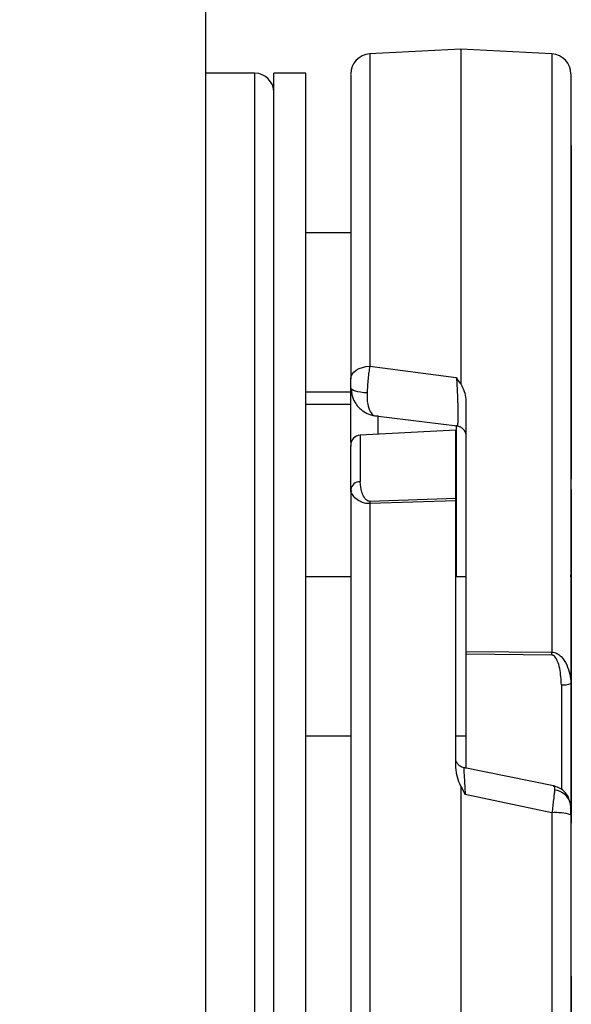
# Model space of a CAD drawing. Extents: x 0 to 16.5, y 0 to 11.7.
# Drawn here: x 3.5 to 3.7, y 5.9 to 6.2 of the extents above; entities that cross this region are included whole.
import ezdxf

# ---------------------------------------------------------------- set-up
doc = ezdxf.new("R2010")
doc.units = 0
doc.linetypes.add('SLD-SOLID', pattern=[0])
doc.layers.get('0').update_dxf_attribs({"linetype": 'CONTINUOUS'})
doc.layers.add('BRAND_TABLE', color=5, linetype='SLD-SOLID')
doc.styles.add('SLDTEXTSTYLE14', font='TXT', dxfattribs={"width": 0.75})
doc.dimstyles.new('SLDDIMSTYLE0', dxfattribs={"dimtxt": 0.1377952755905512, "dimasz": 0.13, "dimexe": 0, "dimexo": 0.0625, "dimgap": 0.0344488188976378, "dimtad": 1, "dimlfac": 12, "dimrnd": 1e-09, "dimzin": 12, "dimtxsty": 'SLDTEXTSTYLE14', "dimsah": 1, "dimcen": 0.09, "dimazin": 3, "dimtfac": 1, "dimtofl": 0, "dimtmove": 0, "dimatfit": 3, "dimtolj": 1, "dimtzin": 12})

# ---------------------------------------------------------------- blocks, each defined once
blk = doc.blocks.new('_D_1')
at = {"layer": 'BRAND_TABLE', "color": 1}
for p, q in [((3.715051393760702, 9.142282233134466), (2.484203148919364, 9.142282233134459)), ((2.523573227659522, 9.142282233134459), (2.523573227659544, 5.213357298750224)), ((2.940970028931329, 5.213357298750226), (2.484203148919387, 5.213357298750224))]:
    blk.add_line(p, q, dxfattribs=at)
for points in [[(2.523573227659522, 9.142282233134459), (2.503573227659523, 9.012282233134458), (2.543573227659523, 9.012282233134458)], [(2.523573227659544, 5.213357298750224), (2.543573227659543, 5.343357298750224), (2.503573227659543, 5.343357298750224)]]:
    blk.add_solid(points, dxfattribs=at)
at = {"layer": 'BRAND_TABLE', "color": 1, "insert": (2.345945790077688, 7.214953460066776), "char_height": 0.1377952755905512, "attachment_point": 1, "rotation": 90.00000000000071, "style": 'SLDTEXTSTYLE14'}
blk.add_mtext('47.15', dxfattribs=at)

msp = doc.modelspace()

# ---------------------------------------------------------------- linework, layer by layer
at = {"color": 7, "linetype": 'SLD-SOLID'}
for p, q in [((3.554487089298783, 7.28258302053501), (3.554487089298783, 5.633304805311914)), ((3.638148506621616, 6.187766747569132), (3.608277535780127, 6.186201276322301)), ((3.668019477463105, 6.186201276322301), (3.638148506621616, 6.187766747569132)), ((3.638148506621616, 6.187766747569132), (3.638148506621616, 6.078025023325304)), ((3.608277535780126, 6.186201276322298), (3.608277535780131, 6.083807826627262)), ((3.668019477463105, 6.1862012763223), (3.668019477463113, 5.990108668145925)), ((3.570628821582248, 6.179854281424461), (3.554487089298783, 6.179854281424461)), ((3.570628821582248, 5.638187614757793), (3.570628821582248, 6.179854281424461)), ((3.587295488248918, 6.179854281424461), (3.576878821582252, 6.179854281424461)), ((3.576878821582248, 5.909020948091128), (3.576878821582252, 6.179854281424463)), ((3.587295488248914, 5.909020948091128), (3.587295488248919, 6.179854281424463)), ((3.674378821582248, 6.156162517364314), (3.674378821582248, 6.06284067999278)), ((3.602059267776486, 6.127537517364317), (3.587295488248934, 6.127537517364317)), ((3.674378821582249, 6.127537517364317), (3.674237745466765, 6.127537517364317)), ((3.608277535780132, 6.083807826627263), (3.636684684654708, 6.08018282594757)), ((3.638148506621616, 6.078025023325304), (3.636684684655732, 6.080182825947864)), ((3.587295488248933, 6.075454184030984), (3.602059267776486, 6.075454184030984)), ((3.602059267776477, 6.076731077996318), (3.602415408843921, 6.074939670117916)), ((3.674237745466765, 6.075454184030984), (3.67437882158225, 6.075454184030984)), ((3.602059267776472, 6.071296931296166), (3.587295488248922, 6.071296931296166)), ((3.639788926569126, 6.073001703344958), (3.639788926569129, 5.990334028305065)), ((3.610153378976761, 6.067528972796138), (3.636926819426708, 6.064247223740616)), ((3.611043954854424, 6.061531362505262), (3.611043954854424, 6.067702734665034)), ((3.636794030712031, 6.014788329833859), (3.636794030712031, 6.064533278653841)), ((3.636508086674113, 6.062865881105302), (3.605168401778303, 6.061223437816483)), ((3.605168401778303, 6.061223437816483), (3.605168401778303, 6.045965528664795)), ((3.636508086674116, 6.040424160405517), (3.636508086674113, 6.062865881105302)), ((3.674378821582248, 6.06284067999278), (3.674378821582245, 6.04682918403098)), ((3.674378821582248, 6.043413329833855), (3.674378821582248, 5.93407999650052)), ((3.636508086673704, 6.040424160405498), (3.608277535780132, 6.039549664403616)), ((3.636508086674116, 6.039675096201271), (3.608277535780132, 6.038791252530006)), ((3.608277535780132, 6.038791252530006), (3.608277535780127, 5.631589436663732)), ((3.636508086674113, 5.952298906731236), (3.636508086674116, 6.039675096215512)), ((3.602059267776486, 6.014788329833859), (3.587295488248933, 6.014788329833859)), ((3.63978892656913, 6.014788329833858), (3.636508086674117, 6.014788329833858)), ((3.674378821582247, 6.014788329833858), (3.674237745466764, 6.014788329833858)), ((3.639788926569128, 5.990334028320659), (3.668019477463113, 5.990108668145925)), ((3.668019466874374, 5.989174019696939), (3.639788926569129, 5.989411814249788)), ((3.639788926569129, 5.989411814249788), (3.639788926569129, 5.951976860853131)), ((3.671128611464935, 5.979419442326745), (3.671128611464934, 5.945002913410126)), ((3.587295488248933, 5.962704996500525), (3.602059267776486, 5.962704996500525)), ((3.636508086674117, 5.962704996500525), (3.639788926569137, 5.962704996500525)), ((3.674237745466765, 5.962704996500524), (3.674378821582249, 5.962704996500524)), ((3.66848822358096, 5.94628585290361), (3.638898644504164, 5.952286162960085)), ((3.63814850662162, 5.946175420084058), (3.638148506621616, 5.630023965416901)), ((3.63814850662162, 5.946175420084058), (3.639612323341773, 5.943405236085254)), ((3.668019477463104, 5.937453832188938), (3.63961232334281, 5.943405236085582)), ((3.674237745466761, 5.939316435774468), (3.674143563060753, 5.940274780272499)), ((3.668019477463105, 5.937453832188938), (3.668019477463105, 5.631589436663732)), ((3.576878821582244, 5.638187614757792), (3.576878821582248, 5.909020948091128)), ((3.58729548824891, 5.638187614757792), (3.587295488248914, 5.909020948091128)), ((3.674378821582247, 5.883961899681733), (3.674378821582246, 5.7746285663484))]:
    msp.add_line(p, q, dxfattribs=at)
at = {"color": 7, "linetype": 'SLD-SOLID', "flags": 128}
for points in [[(3.602059267776477, 6.079674677536333), (3.602177108146094, 6.080455536369809), (3.60252639669464, 6.081208348515089), (3.603094587765216, 6.081906074657761), (3.60386127321603, 6.082523654048393), (3.604798915434825, 6.083038904628125), (3.605873836427806, 6.083433319758196), (3.607047427457219, 6.083692732936678), (3.608277535780132, 6.083807826627262)], [(3.607418192347015, 6.07507694605231), (3.606323881180193, 6.075154910526505), (3.605298390432495, 6.075280097190936), (3.6043724439452, 6.075448755436233), (3.603573783200104, 6.075655832238592), (3.60292633618098, 6.075895123549048), (3.602449500487949, 6.076159460167631), (3.602157562182767, 6.076440922533551), (3.602059267776477, 6.076731077996318)], [(3.639659773165496, 6.062237308401925), (3.63973267654178, 6.061938680202569), (3.639788926569127, 6.061349392077375)]]:
    msp.add_lwpolyline(points, dxfattribs=at)
at = {"color": 7, "linetype": 'SLD-SOLID'}
for centre, radius, start, end in [((3.608620947566501, 6.179648589086374), 0.00656167979002832, 93.00000000003173, 180.0000000000086), ((3.667676065676736, 6.17964858908638), 0.006561679790026087, 359.9999999999853, 87.0000000000166), ((3.570628821582248, 6.173604281424461), 0.006250000000000533, 0, 90), ((3.605340107671492, 6.057947094198521), 0.003280839895012821, 93.00000000005738, 180), ((3.604993127249982, 6.043014465664324), 0.002956263518874313, 86.60098513910108, 172.941637857699), ((3.604323896743045, 6.04390352496365), 0.002264672353402385, 180.3546619545893, 210.5928375268256), ((3.648367404215917, 6.039170458466208), 0.04009166183062825, 179.4580612836024, 180.54193873264), ((3.607791632543424, 5.989641343877683), 0.06022965794060021, 359.5554353483197, 0.4445646516802551), ((3.671864565887583, 5.985760698953688), 0.006383820527001048, 263.379975414888, 291.823529740949), ((3.668214648218033, 5.93883095459628), 0.006102185165621652, 13.68642637896913, 83.74515092237897), ((3.669501411244239, 5.92212249924382), 0.01540278863081993, 72.09145771817515, 95.52108441023547)]:
    msp.add_arc(centre, radius, start, end, dxfattribs=at)
for points, knots in [([(3.602059267776471, 6.179330415954898), (3.602059267776471, 6.179397144845978), (3.602059267776471, 6.179605445002225), (3.602059267776472, 6.177201136335102), (3.602059267776472, 6.172264629377387), (3.602059267776472, 6.164728406562848), (3.602059267776472, 6.154923926369614), (3.602059267776472, 6.141791834746319), (3.602059267776472, 6.124768243695033), (3.602059267776471, 6.103700307500945), (3.602059267776474, 6.087609724458201), (3.602059267776477, 6.079674677536333)], [0, 0, 0, 0, 0.05177612553424638, 0.161623771412936, 0.2714714172916257, 0.3807991126404645, 0.4891015182379518, 0.5959015063533097, 0.7340855260854562, 0.8688646755614614, 1, 1, 1, 1]), ([(3.674237745466763, 6.179544656366795), (3.674237745466763, 6.179409182479354), (3.674237745466763, 6.179123019035389), (3.674237745466764, 6.175824088855861), (3.674237745466764, 6.170227152895587), (3.674237745466764, 6.16207249209213), (3.674237745466764, 6.151485535204959), (3.674237745466764, 6.13854412987303), (3.674237745466764, 6.123421765372351), (3.674237745466764, 6.106346162922094), (3.674237745466764, 6.087598221609243), (3.674237745466764, 6.067564145299439), (3.674237745466764, 6.046449431588661), (3.674237745466764, 6.024735091522879), (3.674237745466764, 6.002520737705016), (3.674237745466762, 5.987396592244284), (3.674237745466761, 5.979834386170352)], [0, 0, 0, 0, 0.0634340824063571, 0.1339927260459458, 0.2066614900813261, 0.2803531260421172, 0.3547428065907164, 0.4294864862657063, 0.5042301659406956, 0.5786198464892951, 0.6523114824500872, 0.7249802464854668, 0.7955340579832072, 0.8660927020899002, 0.9330451704376569, 1, 1, 1, 1]), ([(3.608277535780145, 6.083807826627261), (3.608182531255999, 6.083175409328205), (3.607992813094626, 6.081912511079133), (3.60774891602516, 6.079693974588205), (3.6075447739295, 6.077369415410652), (3.607460531012009, 6.075843724996502), (3.607418192347015, 6.07507694605231)], [0, 0, 0, 0, 0.2495619720036926, 0.4983598297342284, 0.7478865197336738, 1, 1, 1, 1]), ([(3.636684686502615, 6.080182804296528), (3.636686911005703, 6.080152285622164), (3.636708514459723, 6.079855900878078), (3.6367929299017, 6.078754816042844), (3.63690837426124, 6.076906904505196), (3.637031755358176, 6.074434721457333), (3.637098358270231, 6.072644659925163), (3.637131720429361, 6.071480615118492), (3.637140829395187, 6.071125979379491), (3.637144175790169, 6.070989475722861), (3.637144726174515, 6.070966841593826), (3.637144934834288, 6.070958234183955), (3.637144969152731, 6.070956817788152), (3.637144982191831, 6.070956279532648), (3.637144984525824, 6.070956183182086), (3.637155622422983, 6.070517028932597), (3.637178761279545, 6.069369176140069), (3.637191718234631, 6.067484696283654), (3.637153149441314, 6.065510175314589), (3.637055596325285, 6.064386798967196), (3.636960977609705, 6.064298131928003), (3.636927674380992, 6.064266923528402)], [0, 0, 0, 0, 0.005278506736796139, 0.05126267444163118, 0.1824016651433335, 0.2774387229266834, 0.3920568761309984, 0.4239032301642244, 0.4402822743110729, 0.4423507725442781, 0.4433867647191506, 0.4435163453806375, 0.4435811425104962, 0.4435892424704253, 0.4435932924769446, 0.4435949165030899, 0.5063695671710107, 0.611134194368153, 0.7458731662172664, 0.9105542279261298, 1, 1, 1, 1]), ([(3.602059267776477, 6.076731077996318), (3.602059267776474, 6.07698619511858), (3.602059267776471, 6.077499000115969), (3.602059267776473, 6.078281974767687), (3.602059267776471, 6.079034314493442), (3.602059267776474, 6.079460656560133), (3.602059267776477, 6.079674677536333)], [0, 0, 0, 0, 0.2484406728860854, 0.4993848216908064, 0.7486943993266715, 1, 1, 1, 1]), ([(3.638148506621616, 6.078025023325304), (3.638149940231361, 6.078022120024862), (3.638543927937044, 6.077224228768596), (3.639413776169939, 6.075613107261146), (3.639662933342752, 6.073878736144283), (3.639788926569126, 6.073001703344959)], [0, 0, 0, 0, 0.001802014669840832, 0.495233537480288, 1, 1, 1, 1]), ([(3.602059267776472, 6.058991191234412), (3.602059267776472, 6.059665815542862), (3.602059267776472, 6.06312523251559), (3.602059267776472, 6.068048055290777), (3.602059267776472, 6.073253887881545), (3.602059267776472, 6.076087636269118), (3.602059267776472, 6.076698948037203), (3.602059267776472, 6.076731077996332)], [0, 0, 0, 0, 0.07299805459656233, 0.3743279124171073, 0.6787208957041924, 0.9831138789912773, 1, 1, 1, 1]), ([(3.602147453483148, 6.076456140539577), (3.602251200114718, 6.075536725429743), (3.602447270523927, 6.073799125913586), (3.603561302175805, 6.071607648383627), (3.604910380316114, 6.07002161110345), (3.606573038201529, 6.068747484273647), (3.608333389204955, 6.067931780864583), (3.609538963301309, 6.067677406766601), (3.609998977627037, 6.067580344520887)], [0, 0, 0, 0, 0.2087299467215745, 0.3944780225513871, 0.5533436466357888, 0.6857094583938046, 0.8800752670307046, 1, 1, 1, 1]), ([(3.607418192347015, 6.07507694605231), (3.607406637015723, 6.07441525774181), (3.60738389554398, 6.073113021948105), (3.607651782353283, 6.070888256849825), (3.608349487287566, 6.068827029835863), (3.609582478878869, 6.06749478683365), (3.610562654392347, 6.067557390178663), (3.611043955347861, 6.067588130642343)], [0, 0, 0, 0, 0.1419072714257782, 0.2792806300268359, 0.5347668336473751, 0.7715540080083341, 1, 1, 1, 1]), ([(3.636926112644498, 6.064257027757176), (3.637221957935603, 6.064196588070245), (3.637674837791016, 6.064104067021232), (3.638247995663913, 6.063799862456395), (3.638651787122876, 6.063503318644958), (3.638935228465352, 6.063225858806084), (3.639129410175885, 6.062983670616152), (3.639225295996567, 6.062846761729311), (3.639291539106043, 6.062743670693936), (3.639351007951278, 6.062643185472498), (3.639427278585622, 6.062504611806943), (3.639546691366778, 6.062270782296391), (3.639609177100034, 6.062133585761173), (3.639630949717158, 6.062196862972976), (3.63963645587137, 6.062212865371044)], [0, 0, 0, 0, 0.1644014037660387, 0.2516656043072187, 0.3460187385689121, 0.4445389102583812, 0.489709307580767, 0.5120170159727514, 0.5356480090290041, 0.5624099995242723, 0.5940970340430523, 0.6755419746515747, 0.9179466615181167, 1, 1, 1, 1]), ([(3.602059267776476, 6.043377732209364), (3.602059267776474, 6.046000079167991), (3.602059267776471, 6.051298715486005), (3.602059267776472, 6.055953086193899), (3.602059267776472, 6.058132982019949), (3.602059267776472, 6.057753975635506), (3.602059267776472, 6.057673478846892)], [0, 0, 0, 0, 0.3015363371242508, 0.6092753599333324, 0.9170143827424161, 1, 1, 1, 1]), ([(3.608277535780132, 6.039549664403616), (3.608183827676331, 6.039553130455346), (3.607989024303427, 6.039560335793416), (3.607588918323589, 6.039693954616135), (3.60703293637757, 6.040094924648286), (3.606303523222396, 6.041076222325584), (3.605416872401835, 6.043133156988437), (3.605267754413674, 6.044832985966611), (3.605168401778303, 6.045965528664795)], [0, 0, 0, 0, 0.0260421397799105, 0.05413722464710817, 0.1231907092607558, 0.248206014469913, 0.4991032628673489, 1, 1, 1, 1]), ([(3.602059267776476, 6.043377732209364), (3.602059267776474, 6.036433290686606), (3.602059267776471, 6.022544652637009), (3.602059267776472, 6.00017226890284), (3.602059267776472, 5.976740758405071), (3.602059267776472, 5.952060804979016), (3.602059267776471, 5.92664330327584), (3.602059267776471, 5.900610544865208), (3.602059267776472, 5.874410371364267), (3.602059267776472, 5.848412670031729), (3.602059267776472, 5.822989345327345), (3.602059267776472, 5.798496140784038), (3.602059267776471, 5.775255141863324), (3.602059267776472, 5.751285345033075), (3.602059267776472, 5.727406934455096), (3.602059267776472, 5.704638875884619), (3.602059267776472, 5.686715095564583), (3.602059267776471, 5.672792698529256), (3.602059267776472, 5.661875353027233), (3.602059267776472, 5.652767101331049), (3.602059267776472, 5.645581067696025), (3.602059267776472, 5.640726453452384), (3.602059267776472, 5.638246408220266), (3.602059267776472, 5.638405197070125), (3.602059267776472, 5.638460297031134)], [0, 0, 0, 0, 0.04180911235559879, 0.08361674970966992, 0.1276749616630846, 0.1717301548229107, 0.2171052092237934, 0.2631185808772097, 0.3095675572443082, 0.3562374398492641, 0.40290732245422, 0.4493562988213183, 0.4953696704747343, 0.5407447248756165, 0.5994536023180891, 0.656716554503424, 0.7124300587463935, 0.7542399165210115, 0.7960468027108466, 0.8401050146604332, 0.8841602078240806, 0.9295352622249629, 0.975548633878379, 1, 1, 1, 1]), ([(3.608277535780132, 6.038791252530006), (3.607993416510584, 6.038794267336745), (3.607413222006495, 6.038800423815692), (3.606346558803666, 6.039003769919543), (3.604788364233219, 6.039605509476671), (3.603313376564341, 6.040753508168415), (3.602614078450674, 6.041685399051883), (3.602282535001961, 6.042348375635405), (3.602108247428625, 6.042784844435777), (3.602076262381418, 6.043172016303971), (3.602059267776476, 6.043377732209364)], [0, 0, 0, 0, 0.06245257454685779, 0.1275332031366334, 0.2526930125958571, 0.5013037493228562, 0.7500949098000264, 0.7642570062244398, 0.8747427502137273, 1, 1, 1, 1]), ([(3.636508086674116, 6.039675096215513), (3.636508086674116, 6.039744186549165), (3.636508086674116, 6.039882367220956), (3.636508086674116, 6.040139482255383), (3.636508086674116, 6.040311286613415), (3.636508086674116, 6.040424160405521)], [0, 0, 0, 0, 0.2554037423837057, 0.5108075013478806, 1, 1, 1, 1]), ([(3.674235093913476, 6.014788329833858), (3.674236016151358, 6.014803532151914), (3.674246633358695, 6.014978547910639), (3.674241987643348, 6.015208672753793), (3.674237745466761, 6.015418808362355)], [0, 0, 0, 0, 0.08686256692713266, 1, 1, 1, 1]), ([(3.639788926569129, 5.990334028305062), (3.639788926569129, 5.990257306385857), (3.639788926569129, 5.990103862542336), (3.639788926569129, 5.989796781749392), (3.639788926569129, 5.989564445987455), (3.639788926569129, 5.989411814249781)], [0, 0, 0, 0, 0.2554290312777108, 0.5108580795790821, 1, 1, 1, 1]), ([(3.668019477463113, 5.990108668145925), (3.668302921638003, 5.990084881035654), (3.66888176908573, 5.990036303187567), (3.669947032850551, 5.989595570130851), (3.671505747244302, 5.988368850619642), (3.672982876614591, 5.986005661767761), (3.673683740331163, 5.983914256293022), (3.67401497405175, 5.982369236858507), (3.674188888888149, 5.981329483245822), (3.674220757454901, 5.980354249156517), (3.674237745466761, 5.979834386170352)], [0, 0, 0, 0, 0.06244913753423238, 0.1275331337768491, 0.2527000180453397, 0.5012911573837875, 0.7501102317714806, 0.7650337406011054, 0.8747477527716797, 1, 1, 1, 1]), ([(3.671128611464935, 5.979419442326745), (3.67103047855555, 5.981196774144325), (3.670883032119068, 5.9838672467166), (3.670004066198516, 5.986889838590849), (3.669278517436547, 5.988326978834512), (3.668720678974001, 5.988928668289195), (3.668313374265746, 5.989142912993842), (3.668114897227413, 5.989163919509449), (3.668019466874564, 5.989174019716573)], [0, 0, 0, 0, 0.4980030073214523, 0.7482583492897652, 0.8738196255760322, 0.9446241410505052, 0.9733745636110244, 1, 1, 1, 1]), ([(3.674237745466761, 5.979834386170352), (3.674237745466762, 5.975297882933496), (3.674237745466764, 5.966131796175149), (3.674237745466763, 5.95350321253716), (3.674237745466764, 5.944838005612463), (3.674237745466764, 5.941196076260255), (3.674237745466764, 5.940669639124704)], [0, 0, 0, 0, 0.3111893925974857, 0.6287637905010985, 0.9463381884047113, 1, 1, 1, 1]), ([(3.639117421726934, 5.952235983429886), (3.638724697754815, 5.95236392519264), (3.637927686027856, 5.952623575971615), (3.637062440053398, 5.95346879074525), (3.636567632531039, 5.954425786810159), (3.636527966812539, 5.95490358625225), (3.636508086674115, 5.955143055481773)], [0, 0, 0, 0, 0.2445185894482063, 0.4962370445535717, 0.7475180668384331, 1, 1, 1, 1]), ([(3.63814850662162, 5.946175420084058), (3.638147071139166, 5.946178976672628), (3.637753083801582, 5.947155129921891), (3.636883241463419, 5.94911533029179), (3.636634081305078, 5.951229711961316), (3.636508086674113, 5.952298906731236)], [0, 0, 0, 0, 0.001804376192722008, 0.4952351528038194, 1, 1, 1, 1]), ([(3.639125499107733, 5.952137567161359), (3.639119001876169, 5.952129963600996), (3.639103160238871, 5.95211142449796), (3.639164694236042, 5.951004409449334), (3.639263190220812, 5.949056960129059), (3.639411259098734, 5.94668970741202), (3.639529520024924, 5.944750435795402), (3.639591650771173, 5.943741078115978), (3.639612323426732, 5.943405236284002)], [0, 0, 0, 0, 0.1425992541354523, 0.3476874173643696, 0.5706909576419353, 0.7842734502885387, 0.9282216788577894, 1, 1, 1, 1]), ([(3.668879487417237, 5.944896814191979), (3.668837131472944, 5.944463533454353), (3.668752854749453, 5.943601423506651), (3.66854855657138, 5.941783967087585), (3.668304452585506, 5.939722951252905), (3.668114566296071, 5.938210978573705), (3.668019477463091, 5.93745383218894)], [0, 0, 0, 0, 0.2521164216294876, 0.5016425984155946, 0.7504389397229082, 1, 1, 1, 1]), ([(3.668460524307601, 5.946147386867309), (3.668538227729565, 5.94617573441663), (3.668776423456708, 5.946262632328618), (3.66890221238559, 5.945786152881777), (3.668887143880189, 5.945196448876805), (3.668879487417237, 5.944896814191979)], [0, 0, 0, 0, 0.1923445115805124, 0.5896219193364565, 1, 1, 1, 1]), ([(3.673941008492367, 5.940911564570784), (3.673800076356188, 5.941479853194164), (3.673462927072313, 5.942839359319597), (3.672116978774165, 5.944507670032811), (3.670390994287265, 5.94575247632622), (3.6691284631651, 5.946104013171585), (3.668553291535216, 5.946264162903154)], [0, 0, 0, 0, 0.2127418792085831, 0.5089383739548557, 0.7762869280072758, 1, 1, 1, 1]), ([(3.67423774546676, 5.936779000727404), (3.674237745466761, 5.937038354201917), (3.674237745466764, 5.937554998494249), (3.674237745466763, 5.938259860332314), (3.674237745466764, 5.938879242238639), (3.674237745466762, 5.939171192991984), (3.674237745466761, 5.939316435774468)], [0, 0, 0, 0, 0.2513057064416762, 0.5006127606637177, 0.7515594964312285, 0.9999999999999999, 0.9999999999999999, 0.9999999999999999, 0.9999999999999999]), ([(3.67423774546676, 5.936779000727404), (3.674237745466761, 5.928911090935156), (3.674237745466764, 5.913174993854198), (3.674237745466763, 5.889057028345572), (3.674237745466764, 5.864684735883225), (3.674237745466763, 5.840019742479146), (3.674237745466764, 5.815597143262724), (3.674237745466764, 5.791597997697997), (3.674237745466764, 5.768471280138308), (3.674237745466763, 5.746566173928493), (3.674237745466763, 5.726203549669773), (3.674237745466764, 5.7076608408262), (3.674237745466764, 5.691158820646571), (3.674237745466764, 5.676908486706714), (3.674237745466764, 5.664877049876329), (3.674237745466764, 5.655207880211813), (3.674237745466764, 5.647737505920642), (3.674237745466764, 5.642344542597245), (3.674237745466764, 5.639199903787877), (3.674237745466764, 5.637858311406919), (3.674237745466764, 5.638212056688656), (3.674237745466764, 5.638246056619237)], [0, 0, 0, 0, 0.05222280677909107, 0.104447455425262, 0.1594793106434726, 0.2145149352880586, 0.2711964503276731, 0.3286758037672299, 0.3866996308238541, 0.4449995766100713, 0.5032995223962882, 0.5613233494529123, 0.618802702892469, 0.6754842179320834, 0.7305160735164843, 0.7855516985173772, 0.8377735745298874, 0.8899991609123028, 0.9422210370307259, 0.9944466235128495, 1, 1, 1, 1])]:
    msp.add_open_spline(points, degree=3, knots=knots, dxfattribs=at)

# ---------------------------------------------------------------- dimensions: what is measured, and where the dimension line sits
at = {"layer": 'BRAND_TABLE', "color": 1}
dim = msp.add_linear_dim(base=(2.523573227659541, 5.213357298750223), p1=(3.75442147250086, 9.142282233134466), p2=(2.980340107671486, 5.213357298750226), angle=90.0000000000002, dimstyle='SLDDIMSTYLE0', dxfattribs=at)
dim.commit()
dim.dimension.update_dxf_attribs({"geometry": '_D_1', "text_midpoint": (2.523573227659528, 7.444038115327961), "dimtype": 160})

doc.saveas('drawing.dxf')
